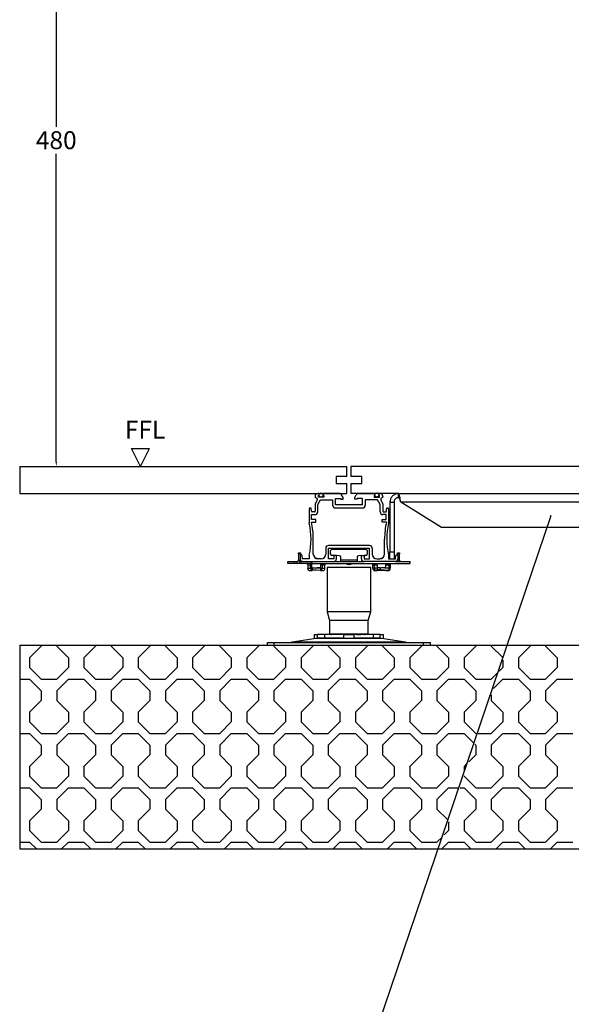
# Model space of a CAD drawing. Units: millimetres. Extents: x -9641 to 106055, y -85288 to 9202.
# Drawn here: x -6076 to -5670, y -46917 to -46192 of the extents above; entities that cross this region are included whole.
import ezdxf

# ---------------------------------------------------------------- set-up
doc = ezdxf.new("R2010")
doc.units = ezdxf.units.MM
doc.header["$PDSIZE"] = -1
doc.layers.add('DIMS', color=7, linetype='Continuous')
doc.layers.add('FORMAT', color=7, linetype='Continuous')
doc.styles.add('SLDTEXTSTYLE0', font='TXT', dxfattribs={"width": 0.75})
doc.dimstyles.new('SLDDIMSTYLE13', dxfattribs={"dimtxt": 13.229167, "dimasz": 3.302, "dimexe": 0, "dimexo": 0.0625, "dimgap": 3.307292, "dimtad": 0, "dimtih": 1, "dimtoh": 1, "dimdec": 0, "dimrnd": 1e-09, "dimzin": 12, "dimdsep": 46, "dimtxsty": 'SLDTEXTSTYLE0', "dimsah": 1, "dimcen": 0.09, "dimadec": 0, "dimazin": 3, "dimtfac": 1, "dimtdec": 0, "dimtofl": 0, "dimtmove": 0, "dimatfit": 3, "dimfxl": 1, "dimfrac": 2, "dimtolj": 1, "dimtzin": 12, "dimarcsym": 0})
doc.dimstyles.new('SLDDIMSTYLE5', dxfattribs={"dimtxt": 0.18, "dimasz": 1.016, "dimexe": 0, "dimexo": 0.0625, "dimgap": 0, "dimtad": 0, "dimtih": 1, "dimtoh": 1, "dimdec": 0, "dimrnd": 1e-09, "dimzin": 0, "dimdsep": 46, "dimtxsty": 'Standard', "dimblk1": 'DOT', "dimblk2": 'DOT', "dimsah": 1, "dimcen": 0.09, "dimadec": 0, "dimazin": 0, "dimtfac": 1.016, "dimtdec": 0, "dimtofl": 0, "dimtmove": 0, "dimatfit": 3, "dimldrblk": 'DOT', "dimfxl": 1, "dimfrac": 2, "dimtolj": 1, "dimtzin": 0, "dimarcsym": 0})

# ---------------------------------------------------------------- blocks, each defined once
blk = doc.blocks.new('SW_HATCH_11')
at = {"color": 0, "linetype": 'Continuous', "lineweight": 25}
for p, q in [((-860, 24.29), (-868.57, 15.71)), ((-860, 25), (-860, 24.29)), ((-848.57, 25), (-848.57, 24.29)), ((-848.57, 24.29), (-840, 15.71)), ((-820, 24.29), (-828.57, 15.71)), ((-820, 25), (-820, 24.29)), ((-808.57, 25), (-808.57, 24.29)), ((-808.57, 24.29), (-800, 15.71)), ((-780, 24.29), (-788.57, 15.71)), ((-780, 25), (-780, 24.29)), ((-768.57, 25), (-768.57, 24.29)), ((-768.57, 24.29), (-760, 15.71)), ((-740, 24.29), (-748.57, 15.71)), ((-740, 25), (-740, 24.29)), ((-728.57, 25), (-728.57, 24.29)), ((-728.57, 24.29), (-720, 15.71)), ((-700, 24.29), (-708.57, 15.71)), ((-700, 25), (-700, 24.29)), ((-688.57, 25), (-688.57, 24.29)), ((-688.57, 24.29), (-680, 15.71)), ((-660, 24.29), (-668.57, 15.71)), ((-660, 25), (-660, 24.29)), ((-648.57, 25), (-648.57, 24.29)), ((-648.57, 24.29), (-640, 15.71)), ((-620, 24.29), (-628.57, 15.71)), ((-620, 25), (-620, 24.29)), ((-608.57, 25), (-608.57, 24.29)), ((-608.57, 24.29), (-600, 15.71)), ((-580, 24.29), (-588.57, 15.71)), ((-580, 25), (-580, 24.29)), ((-568.57, 25), (-568.57, 24.29)), ((-568.57, 24.29), (-560, 15.71)), ((-540, 24.29), (-548.57, 15.71)), ((-540, 25), (-540, 24.29)), ((-528.57, 25), (-528.57, 24.29)), ((-528.57, 24.29), (-520.31, 16.03)), ((-500, 24.29), (-508.57, 15.71)), ((-500, 25), (-500, 24.29)), ((-488.57, 25), (-488.57, 24.29)), ((-488.57, 24.29), (-480, 15.71)), ((-868.57, 15.71), (-868.57, 8.57)), ((-840, 15.71), (-840, 8.57)), ((-828.57, 15.71), (-828.57, 8.57)), ((-800, 15.71), (-800, 8.57)), ((-788.57, 15.71), (-788.57, 8.57)), ((-760, 15.71), (-760, 8.57)), ((-748.57, 15.71), (-748.57, 8.57)), ((-720, 15.71), (-720, 8.57)), ((-708.57, 15.71), (-708.57, 8.57)), ((-680, 15.71), (-680, 8.57)), ((-668.57, 15.71), (-668.57, 8.57)), ((-640, 15.71), (-640, 8.57)), ((-628.57, 15.71), (-628.57, 8.57)), ((-600, 15.71), (-600, 8.57)), ((-588.57, 15.71), (-588.57, 8.57)), ((-560, 15.71), (-560, 8.57)), ((-548.57, 15.71), (-548.57, 8.57)), ((-508.57, 15.71), (-508.57, 8.57)), ((-480, 15.71), (-480, 8.57)), ((-868.57, 8.57), (-860, 0)), ((-840, 8.57), (-848.57, 0)), ((-828.57, 8.57), (-820, 0)), ((-800, 8.57), (-808.57, 0)), ((-788.57, 8.57), (-780, 0)), ((-760, 8.57), (-768.57, 0)), ((-748.57, 8.57), (-740, 0)), ((-720, 8.57), (-728.57, 0)), ((-708.57, 8.57), (-700, 0)), ((-680, 8.57), (-688.57, 0)), ((-668.57, 8.57), (-660, 0)), ((-640, 8.57), (-648.57, 0)), ((-628.57, 8.57), (-620, 0)), ((-600, 8.57), (-608.57, 0)), ((-588.57, 8.57), (-580, 0)), ((-560, 8.57), (-568.57, 0)), ((-548.57, 8.57), (-540, 0)), ((-520, 8.57), (-522.67, 5.91)), ((-520, 13.83), (-520, 8.57)), ((-508.57, 8.57), (-500, 0)), ((-480, 8.57), (-488.57, 0)), ((-875.89, 0), (-868.57, 0)), ((-860, -8.57), (-868.57, 0)), ((-860, 0), (-848.57, 0)), ((-840, 0), (-848.57, -8.57)), ((-840, 0), (-828.57, 0)), ((-820, -8.57), (-828.57, 0)), ((-820, 0), (-808.57, 0)), ((-800, 0), (-808.57, -8.57)), ((-800, 0), (-788.57, 0)), ((-780, -8.57), (-788.57, 0)), ((-780, 0), (-768.57, 0)), ((-760, 0), (-768.57, -8.57)), ((-760, 0), (-748.57, 0)), ((-740, -8.57), (-748.57, 0)), ((-740, 0), (-728.57, 0)), ((-720, 0), (-728.57, -8.57)), ((-720, 0), (-708.57, 0)), ((-700, -8.57), (-708.57, 0)), ((-700, 0), (-688.57, 0)), ((-680, 0), (-688.57, -8.57)), ((-680, 0), (-668.57, 0)), ((-660, -8.57), (-668.57, 0)), ((-660, 0), (-648.57, 0)), ((-640, 0), (-648.57, -8.57)), ((-640, 0), (-628.57, 0)), ((-620, -8.57), (-628.57, 0)), ((-620, 0), (-608.57, 0)), ((-600, 0), (-608.57, -8.57)), ((-600, 0), (-588.57, 0)), ((-580, -8.57), (-588.57, 0)), ((-580, 0), (-568.57, 0)), ((-560, 0), (-568.57, -8.57)), ((-560, 0), (-548.57, 0)), ((-540, -8.57), (-548.57, 0)), ((-540, 0), (-528.57, 0)), ((-524.26, 4.32), (-528.57, 0)), ((-520, 0), (-527.01, -7.01)), ((-520, 0), (-508.57, 0)), ((-500, -8.57), (-508.57, 0)), ((-500, 0), (-488.57, 0)), ((-480, 0), (-488.57, -8.57)), ((-480, 0), (-468.57, 0)), ((-860, -8.57), (-860, -15.71)), ((-848.57, -8.57), (-848.57, -15.71)), ((-820, -8.57), (-820, -15.71)), ((-808.57, -8.57), (-808.57, -15.71)), ((-780, -8.57), (-780, -15.71)), ((-768.57, -8.57), (-768.57, -15.71)), ((-740, -8.57), (-740, -15.71)), ((-728.57, -8.57), (-728.57, -15.71)), ((-700, -8.57), (-700, -15.71)), ((-688.57, -8.57), (-688.57, -15.71)), ((-660, -8.57), (-660, -15.71)), ((-648.57, -8.57), (-648.57, -15.71)), ((-620, -8.57), (-620, -15.71)), ((-608.57, -8.57), (-608.57, -15.71)), ((-580, -8.57), (-580, -15.71)), ((-568.57, -8.57), (-568.57, -15.71)), ((-540, -8.57), (-540, -15.71)), ((-528.57, -11.65), (-528.57, -15.71)), ((-500, -8.57), (-500, -15.71)), ((-488.57, -8.57), (-488.57, -15.71)), ((-860, -15.71), (-868.57, -24.29)), ((-848.57, -15.71), (-840, -24.29)), ((-820, -15.71), (-828.57, -24.29)), ((-808.57, -15.71), (-800, -24.29)), ((-780, -15.71), (-788.57, -24.29)), ((-768.57, -15.71), (-760, -24.29)), ((-740, -15.71), (-748.57, -24.29)), ((-728.57, -15.71), (-720, -24.29)), ((-700, -15.71), (-708.57, -24.29)), ((-688.57, -15.71), (-680, -24.29)), ((-660, -15.71), (-668.57, -24.29)), ((-648.57, -15.71), (-640, -24.29)), ((-620, -15.71), (-628.57, -24.29)), ((-608.57, -15.71), (-600, -24.29)), ((-580, -15.71), (-588.57, -24.29)), ((-568.57, -15.71), (-560, -24.29)), ((-540, -15.71), (-548.57, -24.29)), ((-528.57, -15.71), (-520, -24.29)), ((-500, -15.71), (-508.57, -24.29)), ((-488.57, -15.71), (-480, -24.29)), ((-868.57, -24.29), (-868.57, -31.43)), ((-840, -24.29), (-840, -31.43)), ((-828.57, -24.29), (-828.57, -31.43)), ((-800, -24.29), (-800, -31.43)), ((-788.57, -24.29), (-788.57, -31.43)), ((-760, -24.29), (-760, -31.43)), ((-748.57, -24.29), (-748.57, -31.43)), ((-720, -24.29), (-720, -31.43)), ((-708.57, -24.29), (-708.57, -31.43)), ((-680, -24.29), (-680, -31.43)), ((-668.57, -24.29), (-668.57, -31.43)), ((-640, -24.29), (-640, -31.43)), ((-628.57, -24.29), (-628.57, -31.43)), ((-600, -24.29), (-600, -31.43)), ((-588.57, -24.29), (-588.57, -31.43)), ((-560, -24.29), (-560, -31.43)), ((-548.57, -24.29), (-548.57, -31.43)), ((-520, -24.29), (-520, -31.43)), ((-508.57, -24.29), (-508.57, -31.43)), ((-480, -24.29), (-480, -31.43)), ((-868.57, -31.43), (-860, -40)), ((-840, -31.43), (-848.57, -40)), ((-828.57, -31.43), (-820, -40)), ((-800, -31.43), (-808.57, -40)), ((-788.57, -31.43), (-780, -40)), ((-760, -31.43), (-768.57, -40)), ((-748.57, -31.43), (-740, -40)), ((-720, -31.43), (-728.57, -40)), ((-708.57, -31.43), (-700, -40)), ((-680, -31.43), (-688.57, -40)), ((-668.57, -31.43), (-660, -40)), ((-640, -31.43), (-648.57, -40)), ((-628.57, -31.43), (-620, -40)), ((-600, -31.43), (-608.57, -40)), ((-588.57, -31.43), (-580, -40)), ((-560, -31.43), (-568.57, -40)), ((-548.57, -31.43), (-540, -40)), ((-520, -31.43), (-528.57, -40)), ((-508.57, -31.43), (-500, -40)), ((-480, -31.43), (-488.57, -40)), ((-875.89, -40), (-868.57, -40)), ((-860, -48.57), (-868.57, -40)), ((-860, -40), (-848.57, -40)), ((-840, -40), (-848.57, -48.57)), ((-840, -40), (-828.57, -40)), ((-820, -48.57), (-828.57, -40)), ((-820, -40), (-808.57, -40)), ((-800, -40), (-808.57, -48.57)), ((-800, -40), (-788.57, -40)), ((-780, -48.57), (-788.57, -40)), ((-780, -40), (-768.57, -40)), ((-760, -40), (-768.57, -48.57)), ((-760, -40), (-748.57, -40)), ((-740, -48.57), (-748.57, -40)), ((-740, -40), (-728.57, -40)), ((-720, -40), (-728.57, -48.57)), ((-720, -40), (-708.57, -40)), ((-700, -48.57), (-708.57, -40)), ((-700, -40), (-688.57, -40)), ((-680, -40), (-688.57, -48.57)), ((-680, -40), (-668.57, -40)), ((-660, -48.57), (-668.57, -40)), ((-660, -40), (-648.57, -40)), ((-640, -40), (-648.57, -48.57)), ((-640, -40), (-628.57, -40)), ((-620, -48.57), (-628.57, -40)), ((-620, -40), (-608.57, -40)), ((-600, -40), (-608.57, -48.57)), ((-600, -40), (-588.57, -40)), ((-580, -48.57), (-588.57, -40)), ((-580, -40), (-568.57, -40)), ((-560, -40), (-568.57, -48.57)), ((-560, -40), (-548.57, -40)), ((-541.53, -47.04), (-548.57, -40)), ((-540, -40), (-539.16, -40)), ((-538.11, -40), (-528.57, -40)), ((-520, -40), (-528.57, -48.57)), ((-520, -40), (-508.57, -40)), ((-500, -48.57), (-508.57, -40)), ((-500, -40), (-488.57, -40)), ((-480, -40), (-488.57, -48.57)), ((-480, -40), (-468.57, -40)), ((-860, -48.57), (-860, -55.71)), ((-848.57, -48.57), (-848.57, -55.71)), ((-820, -48.57), (-820, -55.71)), ((-808.57, -48.57), (-808.57, -55.71)), ((-780, -48.57), (-780, -55.71)), ((-768.57, -48.57), (-768.57, -55.71)), ((-740, -48.57), (-740, -55.71)), ((-728.57, -48.57), (-728.57, -55.71)), ((-700, -48.57), (-700, -55.71)), ((-688.57, -48.57), (-688.57, -55.71)), ((-660, -48.57), (-660, -55.71)), ((-648.57, -48.57), (-648.57, -55.71)), ((-620, -48.57), (-620, -55.71)), ((-608.57, -48.57), (-608.57, -55.71)), ((-580, -48.57), (-580, -55.71)), ((-568.57, -48.57), (-568.57, -55.71)), ((-540, -48.57), (-540.74, -47.83)), ((-540, -48.57), (-540, -55.71)), ((-528.57, -48.57), (-528.57, -55.71)), ((-500, -48.57), (-500, -55.71)), ((-488.57, -48.57), (-488.57, -55.71)), ((-860, -55.71), (-868.57, -64.29)), ((-848.57, -55.71), (-840, -64.29)), ((-820, -55.71), (-828.57, -64.29)), ((-808.57, -55.71), (-800, -64.29)), ((-780, -55.71), (-788.57, -64.29)), ((-768.57, -55.71), (-760, -64.29)), ((-740, -55.71), (-748.57, -64.29)), ((-728.57, -55.71), (-720, -64.29)), ((-700, -55.71), (-708.57, -64.29)), ((-688.57, -55.71), (-680, -64.29)), ((-660, -55.71), (-668.57, -64.29)), ((-648.57, -55.71), (-640, -64.29)), ((-620, -55.71), (-628.57, -64.29)), ((-608.57, -55.71), (-600, -64.29)), ((-580, -55.71), (-588.57, -64.29)), ((-568.57, -55.71), (-560, -64.29)), ((-540, -55.71), (-545.12, -60.83)), ((-528.57, -55.71), (-520, -64.29)), ((-500, -55.71), (-508.57, -64.29)), ((-488.57, -55.71), (-480, -64.29)), ((-868.57, -64.29), (-868.57, -71.43)), ((-840, -64.29), (-840, -71.43)), ((-828.57, -64.29), (-828.57, -71.43)), ((-800, -64.29), (-800, -71.43)), ((-788.57, -64.29), (-788.57, -71.43)), ((-760, -64.29), (-760, -71.43)), ((-748.57, -64.29), (-748.57, -71.43)), ((-720, -64.29), (-720, -71.43)), ((-708.57, -64.29), (-708.57, -71.43)), ((-680, -64.29), (-680, -71.43)), ((-668.57, -64.29), (-668.57, -71.43)), ((-640, -64.29), (-640, -71.43)), ((-628.57, -64.29), (-628.57, -71.43)), ((-600, -64.29), (-600, -71.43)), ((-588.57, -64.29), (-588.57, -71.43)), ((-560, -64.29), (-560, -71.43)), ((-546.71, -62.42), (-548.57, -64.29)), ((-548.57, -64.29), (-548.57, -67.97)), ((-520, -64.29), (-520, -71.43)), ((-508.57, -64.29), (-508.57, -71.43)), ((-480, -64.29), (-480, -71.43)), ((-868.57, -71.43), (-860, -80)), ((-840, -71.43), (-848.57, -80)), ((-828.57, -71.43), (-820, -80)), ((-800, -71.43), (-808.57, -80)), ((-788.57, -71.43), (-780, -80)), ((-760, -71.43), (-768.57, -80)), ((-748.57, -71.43), (-740, -80)), ((-720, -71.43), (-728.57, -80)), ((-708.57, -71.43), (-700, -80)), ((-680, -71.43), (-688.57, -80)), ((-668.57, -71.43), (-660, -80)), ((-640, -71.43), (-648.57, -80)), ((-628.57, -71.43), (-620, -80)), ((-600, -71.43), (-608.57, -80)), ((-588.57, -71.43), (-580, -80)), ((-560, -71.43), (-568.57, -80)), ((-548.57, -71.1), (-548.57, -71.43)), ((-548.57, -71.43), (-540, -80)), ((-520, -71.43), (-528.57, -80)), ((-508.57, -71.43), (-500, -80)), ((-480, -71.43), (-488.57, -80)), ((-875.89, -80), (-868.57, -80)), ((-860, -88.57), (-868.57, -80)), ((-860, -80), (-848.57, -80)), ((-840, -80), (-848.57, -88.57)), ((-840, -80), (-828.57, -80)), ((-820, -88.57), (-828.57, -80)), ((-820, -80), (-808.57, -80)), ((-800, -80), (-808.57, -88.57)), ((-800, -80), (-788.57, -80)), ((-780, -88.57), (-788.57, -80)), ((-780, -80), (-768.57, -80)), ((-760, -80), (-768.57, -88.57)), ((-760, -80), (-748.57, -80)), ((-740, -88.57), (-748.57, -80)), ((-740, -80), (-728.57, -80)), ((-720, -80), (-728.57, -88.57)), ((-720, -80), (-708.57, -80)), ((-700, -88.57), (-708.57, -80)), ((-700, -80), (-688.57, -80)), ((-680, -80), (-688.57, -88.57)), ((-680, -80), (-668.57, -80)), ((-660, -88.57), (-668.57, -80)), ((-660, -80), (-648.57, -80)), ((-640, -80), (-648.57, -88.57)), ((-640, -80), (-628.57, -80)), ((-620, -88.57), (-628.57, -80)), ((-620, -80), (-608.57, -80)), ((-600, -80), (-608.57, -88.57)), ((-600, -80), (-588.57, -80)), ((-580, -88.57), (-588.57, -80)), ((-580, -80), (-568.57, -80)), ((-560, -80), (-568.57, -88.57)), ((-560, -80), (-552.62, -80)), ((-551.56, -80), (-548.57, -80)), ((-540, -88.57), (-548.57, -80)), ((-540, -80), (-528.57, -80)), ((-520, -80), (-528.57, -88.57)), ((-520, -80), (-508.57, -80)), ((-500, -88.57), (-508.57, -80)), ((-500, -80), (-488.57, -80)), ((-480, -80), (-488.57, -88.57)), ((-480, -80), (-468.57, -80)), ((-860, -88.57), (-860, -95.71)), ((-848.57, -88.57), (-848.57, -95.71)), ((-820, -88.57), (-820, -95.71)), ((-808.57, -88.57), (-808.57, -95.71)), ((-780, -88.57), (-780, -95.71)), ((-768.57, -88.57), (-768.57, -95.71)), ((-740, -88.57), (-740, -95.71)), ((-728.57, -88.57), (-728.57, -95.71)), ((-700, -88.57), (-700, -95.71)), ((-688.57, -88.57), (-688.57, -95.71)), ((-660, -88.57), (-660, -95.71)), ((-648.57, -88.57), (-648.57, -95.71)), ((-620, -88.57), (-620, -95.71)), ((-608.57, -88.57), (-608.57, -95.71)), ((-580, -88.57), (-580, -95.71)), ((-568.57, -88.57), (-568.57, -95.71)), ((-540, -88.57), (-540, -95.71)), ((-528.57, -88.57), (-528.57, -95.71)), ((-500, -88.57), (-500, -95.71)), ((-488.57, -88.57), (-488.57, -95.71)), ((-860, -95.71), (-868.57, -104.29)), ((-848.57, -95.71), (-840, -104.29)), ((-820, -95.71), (-828.57, -104.29)), ((-808.57, -95.71), (-800, -104.29)), ((-780, -95.71), (-788.57, -104.29)), ((-768.57, -95.71), (-760, -104.29)), ((-740, -95.71), (-748.57, -104.29)), ((-728.57, -95.71), (-720, -104.29)), ((-700, -95.71), (-708.57, -104.29)), ((-688.57, -95.71), (-680, -104.29)), ((-660, -95.71), (-668.57, -104.29)), ((-648.57, -95.71), (-640, -104.29)), ((-620, -95.71), (-628.57, -104.29)), ((-608.57, -95.71), (-600, -104.29)), ((-580, -95.71), (-588.57, -104.29)), ((-568.57, -95.71), (-560.59, -103.69)), ((-540, -95.71), (-548.57, -104.29)), ((-528.57, -95.71), (-520, -104.29)), ((-500, -95.71), (-508.57, -104.29)), ((-488.57, -95.71), (-480, -104.29)), ((-868.57, -104.29), (-868.57, -111.43)), ((-840, -104.29), (-840, -111.43)), ((-828.57, -104.29), (-828.57, -111.43)), ((-800, -104.29), (-800, -111.43)), ((-788.57, -104.29), (-788.57, -111.43)), ((-760, -104.29), (-760, -111.43)), ((-748.57, -104.29), (-748.57, -111.43)), ((-720, -104.29), (-720, -111.43)), ((-708.57, -104.29), (-708.57, -111.43)), ((-680, -104.29), (-680, -111.43)), ((-668.57, -104.29), (-668.57, -111.43)), ((-640, -104.29), (-640, -111.43)), ((-628.57, -104.29), (-628.57, -111.43)), ((-600, -104.29), (-600, -111.43)), ((-588.57, -104.29), (-588.57, -111.43)), ((-560, -105.07), (-560, -111.43)), ((-548.57, -104.29), (-548.57, -111.43)), ((-520, -104.29), (-520, -111.43)), ((-508.57, -104.29), (-508.57, -111.43)), ((-480, -104.29), (-480, -111.43)), ((-868.57, -111.43), (-860, -120)), ((-840, -111.43), (-848.57, -120)), ((-828.57, -111.43), (-820, -120)), ((-800, -111.43), (-808.57, -120)), ((-788.57, -111.43), (-780, -120)), ((-760, -111.43), (-768.57, -120)), ((-748.57, -111.43), (-740, -120)), ((-720, -111.43), (-728.57, -120)), ((-708.57, -111.43), (-700, -120)), ((-680, -111.43), (-688.57, -120)), ((-668.57, -111.43), (-660, -120)), ((-640, -111.43), (-648.57, -120)), ((-628.57, -111.43), (-620, -120)), ((-600, -111.43), (-608.57, -120)), ((-588.57, -111.43), (-580, -120)), ((-560, -111.43), (-563.22, -114.65)), ((-548.57, -111.43), (-540, -120)), ((-520, -111.43), (-528.57, -120)), ((-508.57, -111.43), (-500, -120)), ((-480, -111.43), (-488.57, -120)), ((-875.89, -120), (-868.57, -120)), ((-863.57, -125), (-868.57, -120)), ((-860, -120), (-848.57, -120)), ((-840, -120), (-845, -125)), ((-840, -120), (-828.57, -120)), ((-823.57, -125), (-828.57, -120)), ((-820, -120), (-808.57, -120)), ((-800, -120), (-805, -125)), ((-800, -120), (-788.57, -120)), ((-783.57, -125), (-788.57, -120)), ((-780, -120), (-768.57, -120)), ((-760, -120), (-765, -125)), ((-760, -120), (-748.57, -120)), ((-743.57, -125), (-748.57, -120)), ((-740, -120), (-728.57, -120)), ((-720, -120), (-725, -125)), ((-720, -120), (-708.57, -120)), ((-703.57, -125), (-708.57, -120)), ((-700, -120), (-688.57, -120)), ((-680, -120), (-685, -125)), ((-680, -120), (-668.57, -120)), ((-663.57, -125), (-668.57, -120)), ((-660, -120), (-648.57, -120)), ((-640, -120), (-645, -125)), ((-640, -120), (-628.57, -120)), ((-623.57, -125), (-628.57, -120)), ((-620, -120), (-608.57, -120)), ((-600, -120), (-605, -125)), ((-600, -120), (-588.57, -120)), ((-583.57, -125), (-588.57, -120)), ((-580, -120), (-568.57, -120)), ((-564.81, -116.24), (-568.57, -120)), ((-560, -120), (-565, -125)), ((-560, -120), (-548.57, -120)), ((-543.57, -125), (-548.57, -120)), ((-540, -120), (-528.57, -120)), ((-520, -120), (-525, -125)), ((-520, -120), (-508.57, -120)), ((-503.57, -125), (-508.57, -120)), ((-500, -120), (-488.57, -120)), ((-480, -120), (-485, -125)), ((-480, -120), (-468.57, -120))]:
    blk.add_line(p, q, dxfattribs=at)
blk = doc.blocks.new('*D560')
at = {"layer": 'Defpoints', "color": 0, "transparency": 16777216}
for p in [(2898.63, -46041.12), (2842.6, -46521.12), (2869.54, -46521.12)]:
    blk.add_point(p, dxfattribs=at)
at = {"layer": 'DIMS', "color": 0, "lineweight": -2, "transparency": 16777216}
for p, q in [((2898.57, -46041.12), (2869.54, -46041.12)), ((2869.54, -46044.43), (2869.54, -46271.2)), ((2869.54, -46517.82), (2869.54, -46291.05)), ((2842.66, -46521.12), (2869.54, -46521.12))]:
    blk.add_line(p, q, dxfattribs=at)
at = {"layer": 'DIMS', "color": 0, "transparency": 16777216}
for points in [[(2868.99, -46044.43), (2870.09, -46044.43), (2869.54, -46041.12)], [(2868.99, -46517.82), (2870.09, -46517.82), (2869.54, -46521.12)]]:
    blk.add_solid(points, dxfattribs=at)
at = {"layer": 'DIMS', "color": 0, "transparency": 16777216, "insert": (2869.54, -46274.51), "char_height": 13.229, "attachment_point": 2, "style": 'SLDTEXTSTYLE0'}
blk.add_mtext('\\A1;480', dxfattribs=at)
blk = doc.blocks.new('_Dot')
at = {"color": 0, "linetype": 'ByBlock', "lineweight": -2}
blk.add_line((-0.5, 0), (-1, 0), dxfattribs=at)
at = {"color": 0, "linetype": 'ByBlock', "const_width": 0.5}
blk.add_lwpolyline([(-0.25, 0, 1), (0.25, 0, 1)], format="xyb", close=True, dxfattribs=at)
blk = doc.blocks.new('SW_SFSYMBOL_23')
at = {"layer": 'FORMAT', "color": 0}
for p, q in [((11.54, -16.54), (4.92, -3.31)), ((4.92, -3.31), (18.15, -3.31)), ((11.54, -16.54), (18.15, -3.31))]:
    blk.add_line(p, q, dxfattribs=at)
at = {"layer": 'FORMAT', "color": 0, "insert": (0, 17.05), "char_height": 13.229, "attachment_point": 1, "style": 'SLDTEXTSTYLE0'}
blk.add_mtext('FFL', dxfattribs=at)
blk = doc.blocks.new('33-2')
at = {"color": 7, "linetype": 'Continuous', "lineweight": 25}
for p, q in [((2842.6, -46521.12), (3083.63, -46521.12)), ((2842.6, -46521.12), (2842.6, -46541.12)), ((3083.63, -46528.62), (3083.63, -46521.12)), ((3086.63, -46521.12), (3086.63, -46528.62)), ((3283.63, -46521.12), (3086.63, -46521.12)), ((3083.63, -46528.62), (3075.63, -46528.62)), ((3075.63, -46528.62), (3075.63, -46533.62)), ((3094.63, -46528.62), (3086.63, -46528.62)), ((3094.63, -46533.62), (3094.63, -46528.62)), ((3075.63, -46533.62), (3083.63, -46533.62)), ((3083.63, -46541.12), (3083.63, -46533.62)), ((3086.63, -46533.62), (3086.63, -46541.12)), ((3086.63, -46533.62), (3094.63, -46533.62)), ((2842.6, -46541.12), (3083.63, -46541.12)), ((3060.17, -46543.12), (3060.17, -46543.4)), ((3061.65, -46546), (3060.17, -46548.57)), ((3060.47, -46543.92), (3061.47, -46544.49)), ((3061.72, -46544.93), (3061.72, -46545.75)), ((3062.82, -46541.12), (3062.17, -46541.12)), ((3062.17, -46549.11), (3064.15, -46545.67)), ((3062.62, -46542.67), (3062.82, -46542.67)), ((3062.62, -46543.67), (3062.62, -46542.67)), ((3066.62, -46543.67), (3062.62, -46543.67)), ((3063.12, -46542.37), (3063.12, -46541.42)), ((3064.15, -46545.67), (3073.13, -46545.67)), ((3066.12, -46541.42), (3066.12, -46542.37)), ((3078.02, -46541.12), (3066.42, -46541.12)), ((3066.42, -46542.67), (3066.62, -46542.67)), ((3066.62, -46542.67), (3066.62, -46543.67)), ((3073.13, -46545.67), (3073.13, -46549.72)), ((3075.13, -46544.77), (3079.08, -46544.77)), ((3075.13, -46549.52), (3075.13, -46544.77)), ((3079.08, -46544.77), (3079.08, -46545.22)), ((3079.08, -46545.22), (3080.83, -46545.22)), ((3080.83, -46543.98), (3079.75, -46542.12)), ((3080.83, -46545.22), (3080.83, -46543.98)), ((3121.66, -46541.12), (3086.63, -46541.12)), ((3089.43, -46543.98), (3090.5, -46542.12)), ((3089.43, -46545.22), (3089.43, -46543.98)), ((3091.18, -46545.22), (3089.43, -46545.22)), ((3095.13, -46544.77), (3091.18, -46544.77)), ((3091.18, -46544.77), (3091.18, -46545.22)), ((3092.23, -46541.12), (3103.84, -46541.12)), ((3095.13, -46549.52), (3095.13, -46544.77)), ((3106.1, -46545.67), (3097.13, -46545.67)), ((3097.13, -46545.67), (3097.13, -46549.72)), ((3103.84, -46542.67), (3103.64, -46542.67)), ((3103.64, -46542.67), (3103.64, -46543.67)), ((3103.64, -46543.67), (3107.64, -46543.67)), ((3104.14, -46541.42), (3104.14, -46542.37)), ((3108.09, -46549.11), (3106.1, -46545.67)), ((3107.14, -46542.37), (3107.14, -46541.42)), ((3107.44, -46541.12), (3108.09, -46541.12)), ((3107.64, -46542.67), (3107.44, -46542.67)), ((3107.64, -46543.67), (3107.64, -46542.67)), ((3108.54, -46544.93), (3108.54, -46545.75)), ((3108.6, -46546), (3110.09, -46548.57)), ((3109.79, -46543.92), (3108.79, -46544.49)), ((3110.09, -46543.12), (3110.09, -46543.4)), ((3121.66, -46544.12), (3121.66, -46541.12)), ((3121.66, -46541.12), (3294.93, -46541.12)), ((3055.89, -46552.32), (3055.89, -46562.82)), ((3056.87, -46551.82), (3056.39, -46551.82)), ((3057.53, -46554.17), (3057.36, -46552.28)), ((3060.17, -46548.57), (3060.17, -46554.13)), ((3062.17, -46554.63), (3062.17, -46549.11)), ((3095.13, -46549.52), (3075.13, -46549.52)), ((3075.13, -46551.72), (3095.13, -46551.72)), ((3108.09, -46554.63), (3108.09, -46549.11)), ((3110.09, -46548.57), (3110.09, -46554.13)), ((3112.72, -46554.17), (3112.89, -46552.28)), ((3113.39, -46551.82), (3113.86, -46551.82)), ((3114.36, -46552.32), (3114.36, -46562.82)), ((3115.36, -46547.42), (3118.36, -46547.42)), ((3115.36, -46547.42), (3115.36, -46584.12)), ((3118.36, -46547.42), (3118.36, -46584.12)), ((3547.41, -46547.42), (3123.31, -46547.42)), ((3153.31, -46566.12), (3123.31, -46547.42)), ((3057.62, -46556.63), (3060.17, -46556.63)), ((3057.62, -46560.13), (3057.62, -46556.63)), ((3060.62, -46560.13), (3057.62, -46560.13)), ((3059.67, -46554.63), (3058.03, -46554.63)), ((3060.62, -46562.13), (3060.62, -46560.13)), ((3109.64, -46562.13), (3109.64, -46560.13)), ((3109.64, -46560.13), (3112.64, -46560.13)), ((3112.64, -46556.63), (3110.09, -46556.63)), ((3110.59, -46554.63), (3112.22, -46554.63)), ((3112.64, -46560.13), (3112.64, -46556.63)), ((3057.48, -46562.13), (3060.62, -46562.13)), ((3112.78, -46562.13), (3109.64, -46562.13)), ((3258.86, -46566.12), (3153.31, -46566.12)), ((3058.89, -46585.62), (3058.89, -46574.67)), ((3111.36, -46585.62), (3111.36, -46574.67)), ((3068.03, -46581.37), (3068.03, -46585.62)), ((3100.23, -46579.37), (3070.03, -46579.37)), ((3070.03, -46581.37), (3100.23, -46581.37)), ((3070.03, -46589.12), (3070.03, -46581.37)), ((3071.63, -46585.66), (3071.63, -46583.12)), ((3072.63, -46582.12), (3097.63, -46582.12)), ((3098.63, -46583.12), (3098.63, -46585.66)), ((3100.23, -46589.12), (3100.23, -46581.37)), ((3102.23, -46581.37), (3102.23, -46585.62)), ((3047.91, -46585.62), (3047.91, -46584.62)), ((3047.91, -46584.62), (3049.41, -46584.62)), ((3049.41, -46585.62), (3047.91, -46585.62)), ((3047.91, -46585.62), (3047.91, -46590.12)), ((3047.91, -46590.12), (3049.39, -46590.12)), ((3049.12, -46586.82), (3049.12, -46589.12)), ((3049.41, -46584.62), (3049.41, -46585.62)), ((3049.41, -46585.62), (3049.41, -46586.37)), ((3050.1, -46586.32), (3049.62, -46586.32)), ((3050.8, -46589.12), (3050.6, -46586.78)), ((3055.89, -46589.12), (3050.8, -46589.12)), ((3055.89, -46586.52), (3055.89, -46589.12)), ((3064.53, -46589.12), (3062.39, -46589.12)), ((3073.93, -46589.12), (3070.03, -46589.12)), ((3073.93, -46586.72), (3072.59, -46586.66)), ((3073.93, -46586.62), (3073.93, -46589.12)), ((3075.93, -46586.62), (3073.93, -46586.62)), ((3075.93, -46589.12), (3075.93, -46586.62)), ((3078.17, -46586.89), (3075.93, -46586.8)), ((3079.13, -46590.12), (3079.13, -46587.89)), ((3091.13, -46590.12), (3079.13, -46590.12)), ((3079.13, -46591.12), (3079.13, -46590.12)), ((3091.13, -46587.89), (3091.13, -46590.12)), ((3091.13, -46590.12), (3091.13, -46591.12)), ((3094.33, -46586.8), (3092.09, -46586.89)), ((3094.33, -46589.12), (3094.33, -46586.62)), ((3094.33, -46586.62), (3096.33, -46586.62)), ((3096.33, -46586.62), (3096.33, -46589.12)), ((3097.67, -46586.66), (3096.33, -46586.72)), ((3096.33, -46589.12), (3100.23, -46589.12)), ((3105.73, -46589.12), (3107.86, -46589.12)), ((3114.36, -46586.52), (3114.36, -46589.12)), ((3114.36, -46589.12), (3119.45, -46589.12)), ((3115.36, -46589.12), (3115.36, -46584.12)), ((3115.36, -46584.12), (3118.36, -46584.12)), ((3118.36, -46584.12), (3118.36, -46589.12)), ((3119.45, -46589.12), (3119.66, -46586.78)), ((3120.15, -46586.32), (3120.63, -46586.32)), ((3120.84, -46584.62), (3122.34, -46584.62)), ((3120.84, -46585.62), (3120.84, -46584.62)), ((3122.34, -46585.62), (3120.84, -46585.62)), ((3120.84, -46586.37), (3120.84, -46585.62)), ((3122.34, -46590.12), (3120.86, -46590.12)), ((3121.13, -46586.82), (3121.13, -46589.12)), ((3122.34, -46584.62), (3122.34, -46585.62)), ((3122.34, -46590.12), (3122.34, -46585.62)), ((3040.13, -46592.62), (3040.13, -46591.12)), ((3040.13, -46591.12), (3044.91, -46591.12)), ((3044.91, -46592.62), (3040.13, -46592.62)), ((3044.91, -46592.62), (3044.91, -46591.12)), ((3044.91, -46591.12), (3046.91, -46591.12)), ((3046.91, -46592.62), (3044.91, -46592.62)), ((3046.91, -46592.62), (3046.91, -46591.12)), ((3058.13, -46592.62), (3046.91, -46592.62)), ((3049.2, -46591.12), (3051.12, -46591.12)), ((3051.12, -46591.12), (3073.93, -46591.12)), ((3054.72, -46593.62), (3056.84, -46593.62)), ((3054.72, -46593.62), (3054.72, -46596.12)), ((3054.72, -46596.12), (3056.84, -46596.12)), ((3055.85, -46597.72), (3057.97, -46597.72)), ((3056.84, -46593.62), (3057.9, -46593.62)), ((3056.84, -46596.12), (3056.84, -46593.62)), ((3057.81, -46596.12), (3056.84, -46596.12)), ((3057.83, -46595.72), (3057.77, -46597.22)), ((3057.9, -46595.71), (3057.9, -46593.62)), ((3058.02, -46597.26), (3058.03, -46597.71)), ((3061.08, -46597.49), (3058.03, -46597.71)), ((3058.13, -46592.62), (3058.13, -46591.12)), ((3058.13, -46592.62), (3130.13, -46592.62)), ((3058.21, -46597.28), (3058.26, -46595.78)), ((3064.14, -46597.71), (3058.21, -46597.28)), ((3064.19, -46596.22), (3058.26, -46595.78)), ((3060.39, -46595.78), (3064.27, -46596.07)), ((3061.08, -46595.83), (3061.78, -46595.78)), ((3063.9, -46595.78), (3062.15, -46595.91)), ((3063.91, -46596.04), (3063.9, -46595.78)), ((3064.19, -46596.22), (3064.14, -46597.71)), ((3064.2, -46596.22), (3064.19, -46596.22)), ((3064.2, -46597.72), (3066.32, -46597.72)), ((3065.33, -46593.62), (3064.27, -46593.62)), ((3064.27, -46593.62), (3064.27, -46596.12)), ((3064.27, -46596.12), (3065.33, -46596.12)), ((3065.33, -46593.62), (3067.45, -46593.62)), ((3065.33, -46593.62), (3065.33, -46596.12)), ((3065.33, -46596.12), (3067.45, -46596.12)), ((3067.45, -46596.12), (3067.45, -46593.62)), ((3069.13, -46595.62), (3069.13, -46628.12)), ((3101.13, -46595.62), (3069.13, -46595.62)), ((3073.93, -46591.12), (3096.33, -46591.12)), ((3119.13, -46591.12), (3096.33, -46591.12)), ((3101.13, -46628.12), (3101.13, -46595.62)), ((3102.8, -46593.62), (3103.86, -46593.62)), ((3102.8, -46596.12), (3102.8, -46593.62)), ((3103.86, -46596.12), (3102.8, -46596.12)), ((3103.86, -46593.62), (3105.99, -46593.62)), ((3103.86, -46596.12), (3103.86, -46593.62)), ((3105.29, -46596.12), (3103.86, -46596.12)), ((3105.9, -46596.07), (3103.94, -46596.22)), ((3103.94, -46596.22), (3103.99, -46597.71)), ((3103.94, -46597.72), (3106.06, -46597.72)), ((3108.11, -46597.41), (3103.99, -46597.71)), ((3106.12, -46597.71), (3103.99, -46597.71)), ((3105.91, -46595.72), (3105.85, -46597.22)), ((3105.99, -46593.62), (3105.99, -46595.71)), ((3106.12, -46597.71), (3106.06, -46597.72)), ((3106.12, -46597.71), (3109.17, -46597.49)), ((3106.29, -46597.28), (3112.22, -46597.71)), ((3108.41, -46597.28), (3108.47, -46595.78)), ((3114.34, -46597.71), (3108.41, -46597.28)), ((3114.4, -46596.22), (3108.47, -46595.78)), ((3109.87, -46595.78), (3109.17, -46595.83)), ((3109.87, -46595.88), (3109.87, -46595.78)), ((3114.34, -46597.71), (3112.22, -46597.71)), ((3112.28, -46597.72), (3112.22, -46597.71)), ((3112.28, -46597.72), (3114.4, -46597.72)), ((3112.35, -46593.62), (3114.47, -46593.62)), ((3112.35, -46596.07), (3112.35, -46593.62)), ((3114.47, -46596.12), (3113.05, -46596.12)), ((3114.4, -46596.22), (3114.34, -46597.71)), ((3115.53, -46593.62), (3114.47, -46593.62)), ((3114.47, -46593.62), (3114.47, -46596.12)), ((3114.47, -46596.12), (3115.53, -46596.12)), ((3115.53, -46593.62), (3115.53, -46596.12)), ((3119.13, -46591.12), (3130.13, -46591.12)), ((3130.13, -46592.62), (3130.13, -46591.12)), ((3069.13, -46628.12), (3070.88, -46634.62)), ((3101.13, -46628.12), (3069.13, -46628.12)), ((3099.38, -46634.62), (3101.13, -46628.12)), ((3070.88, -46634.62), (3070.88, -46644.62)), ((3099.38, -46634.62), (3070.88, -46634.62)), ((3099.38, -46644.62), (3099.38, -46634.62)), ((3061.08, -46647.74), (3043.39, -46650.5)), ((3059.58, -46644.89), (3059.58, -46647.89)), ((3059.58, -46644.89), (3062.08, -46644.89)), ((3060.18, -46647.89), (3059.58, -46647.89)), ((3081.23, -46647.74), (3061.08, -46647.74)), ((3067.13, -46644.89), (3062.08, -46644.89)), ((3062.08, -46647.64), (3062.08, -46644.89)), ((3081.23, -46647.62), (3062.63, -46647.62)), ((3067.13, -46644.89), (3067.13, -46647.62)), ((3081.23, -46644.89), (3067.13, -46644.89)), ((3099.38, -46644.62), (3070.88, -46644.62)), ((3071.63, -46644.62), (3071.63, -46644.89)), ((3081.23, -46644.89), (3081.23, -46647.89)), ((3081.23, -46644.89), (3089.02, -46644.89)), ((3089.02, -46647.89), (3081.23, -46647.89)), ((3089.02, -46647.89), (3089.02, -46644.89)), ((3103.13, -46644.89), (3089.02, -46644.89)), ((3107.63, -46647.62), (3089.02, -46647.62)), ((3109.17, -46647.74), (3089.02, -46647.74)), ((3097.27, -46644.89), (3097, -46644.73)), ((3103.13, -46647.62), (3103.13, -46644.89)), ((3108.17, -46644.89), (3103.13, -46644.89)), ((3108.17, -46644.89), (3110.67, -46644.89)), ((3108.17, -46647.64), (3108.17, -46644.89)), ((3126.86, -46650.5), (3109.17, -46647.74)), ((3110.67, -46647.89), (3110.08, -46647.89)), ((3110.67, -46647.89), (3110.67, -46644.89)), ((2842.6, -46652.62), (2842.6, -46802.62)), ((2842.6, -46652.62), (3755.06, -46652.62)), ((3025.13, -46652.62), (3025.13, -46650.62)), ((3025.13, -46650.62), (3030.13, -46650.62)), ((3030.13, -46652.62), (3030.13, -46650.62)), ((3030.13, -46650.62), (3140.13, -46650.62)), ((3030.13, -46652.62), (3140.13, -46652.62)), ((3126.86, -46650.5), (3043.39, -46650.5)), ((3140.13, -46652.62), (3140.13, -46650.62)), ((3140.13, -46650.62), (3145.13, -46650.62)), ((3145.13, -46652.62), (3145.13, -46650.62)), ((2842.6, -46802.62), (3755.06, -46802.62))]:
    blk.add_line(p, q, dxfattribs=at)
at = {"color": 7, "linetype": 'Continuous', "lineweight": 25, "flags": 128}
for points in [[(3062.16, -46589.12), (3061.35, -46588.8), (3060.64, -46588.65)], [(3109.62, -46588.65), (3108.9, -46588.8), (3108.09, -46589.12)], [(3056.84, -46596.12), (3056.87, -46596.44), (3056.93, -46596.75), (3057.05, -46597.03), (3057.19, -46597.28), (3057.38, -46597.48), (3057.58, -46597.62), (3057.8, -46597.7), (3058.03, -46597.71)], [(3058.21, -46597.28), (3057.88, -46597.25), (3057.77, -46597.22), (3057.77, -46597.22)], [(3058.26, -46595.78), (3057.94, -46595.75), (3057.83, -46595.72), (3057.94, -46595.71), (3058.27, -46595.7), (3058.75, -46595.71), (3059.33, -46595.72), (3059.9, -46595.75), (3060.39, -46595.78)], [(3064.27, -46595.74), (3064.23, -46595.75), (3063.9, -46595.78)], [(3064.14, -46597.71), (3064.37, -46597.7), (3064.59, -46597.62), (3064.79, -46597.48), (3064.97, -46597.28), (3065.12, -46597.03), (3065.24, -46596.75), (3065.3, -46596.44), (3065.33, -46596.12)], [(3064.19, -46596.22), (3064.21, -46596.22), (3064.22, -46596.21), (3064.23, -46596.2), (3064.24, -46596.19), (3064.25, -46596.17), (3064.26, -46596.16), (3064.27, -46596.14), (3064.27, -46596.12)], [(3102.8, -46596.12), (3102.83, -46596.44), (3102.9, -46596.75), (3103.01, -46597.03), (3103.16, -46597.28), (3103.34, -46597.48), (3103.54, -46597.62), (3103.77, -46597.7), (3103.99, -46597.71)], [(3103.86, -46596.12), (3103.87, -46596.14), (3103.87, -46596.16), (3103.88, -46596.17), (3103.89, -46596.19), (3103.9, -46596.2), (3103.91, -46596.21), (3103.92, -46596.22), (3103.94, -46596.22)], [(3108.41, -46597.28), (3107.93, -46597.25), (3107.35, -46597.22), (3106.78, -46597.2), (3106.29, -46597.2), (3105.97, -46597.2), (3105.85, -46597.22), (3105.97, -46597.25), (3106.29, -46597.28)], [(3114.34, -46597.71), (3114.57, -46597.7), (3114.79, -46597.62), (3115, -46597.48), (3115.18, -46597.28), (3115.33, -46597.03), (3115.44, -46596.75), (3115.51, -46596.44), (3115.53, -46596.12)], [(3114.4, -46596.22), (3114.41, -46596.22), (3114.42, -46596.21), (3114.44, -46596.2), (3114.45, -46596.19), (3114.46, -46596.17), (3114.47, -46596.16), (3114.47, -46596.14), (3114.47, -46596.12)]]:
    blk.add_lwpolyline(points, dxfattribs=at)
at = {"color": 7, "linetype": 'Continuous', "lineweight": 25}
for centre in [(3064.62, -46542.17), (3105.64, -46542.17)]:
    blk.add_circle(centre, 1.5, dxfattribs=at)
for centre, radius, start, end in [((3062.17, -46543.12), 2, 90, 180), ((3060.77, -46543.4), 0.6, 180, 240.01848), ((3061.22, -46544.93), 0.5, 360, 60.01848), ((3061.22, -46545.75), 0.5, 330, 0), ((3062.82, -46541.42), 0.3, 0, 90), ((3062.82, -46542.37), 0.3, 270, 0), ((3066.42, -46541.42), 0.3, 90, 180), ((3066.42, -46542.37), 0.3, 180, 270), ((3078.02, -46543.12), 2, 30, 90), ((3092.23, -46543.12), 2, 90, 150), ((3103.84, -46541.42), 0.3, 360, 90), ((3103.84, -46542.37), 0.3, 270, 360), ((3107.44, -46541.42), 0.3, 90, 180), ((3107.44, -46542.37), 0.3, 180, 270), ((3108.09, -46543.12), 2, 0, 90), ((3109.04, -46544.93), 0.5, 119.98152, 180), ((3109.04, -46545.75), 0.5, 180, 210), ((3109.49, -46543.4), 0.6, 299.98152, 0), ((3056.39, -46552.32), 0.5, 90, 180), ((3056.87, -46552.32), 0.5, 5, 90), ((3058.03, -46554.13), 0.5, 185, 270), ((3059.67, -46554.13), 0.5, 270, 0), ((3075.13, -46549.72), 2, 180, 270), ((3095.13, -46549.72), 2, 270, 0), ((3110.59, -46554.13), 0.5, 180, 270), ((3112.22, -46554.13), 0.5, 270, 355), ((3113.39, -46552.32), 0.5, 90, 175), ((3113.86, -46552.32), 0.5, 0, 90), ((3060.17, -46554.63), 2, 270, 0), ((3110.09, -46554.63), 2, 180, 270), ((3002.54, -46574.67), 54.65, 347.47785, 12.52215), ((3002.54, -46574.67), 56.35, 0, 12.85918), ((3167.71, -46574.67), 56.35, 167.14082, 180), ((3167.71, -46574.67), 54.65, 167.47785, 192.52215), ((3070.03, -46581.37), 2, 90, 180), ((3072.63, -46583.12), 1, 90, 180), ((3097.63, -46583.12), 1, 0, 90), ((3100.23, -46581.37), 2, 0, 90), ((3046.91, -46590.12), 2.5, 270, 0), ((3046.91, -46590.12), 1, 270, 0), ((3049.62, -46586.82), 0.5, 90, 180), ((3051.12, -46589.12), 2, 180, 270), ((3050.1, -46586.82), 0.5, 5, 90), ((3062.39, -46585.62), 3.5, 180, 270), ((3064.53, -46585.62), 3.5, 270, 0), ((3072.63, -46585.66), 1, 180, 267.70939), ((3073.93, -46589.12), 2, 270, 0), ((3078.13, -46587.89), 1, 0, 87.70939), ((3092.13, -46587.89), 1, 92.29061, 180), ((3096.33, -46589.12), 2, 180, 270), ((3097.63, -46585.66), 1, 272.29061, 0), ((3105.73, -46585.62), 3.5, 180, 270), ((3107.86, -46585.62), 3.5, 270, 0), ((3119.13, -46589.12), 2, 270, 0), ((3120.15, -46586.82), 0.5, 90, 175), ((3120.63, -46586.82), 0.5, 0, 90), ((3123.34, -46590.12), 2.5, 180, 203.57818), ((3123.34, -46590.12), 1, 180, 270), ((3053.84, -46593.5), 0.893, 351.95053, 78.57825), ((3056.12, -46596.32), 1.42, 171.61467, 258.91411), ((3055.96, -46593.5), 0.893, 351.95053, 78.57825), ((3054.53, -46593.61), 3.37, 359.77058, 17.01985), ((3063.68, -46618.94), 23.24, 88.55442, 94.68259), ((3067.64, -46593.61), 3.37, 162.98015, 180.22942), ((3066.21, -46593.5), 0.893, 101.42175, 188.04947), ((3066.04, -46596.32), 1.42, 281.08589, 8.38533), ((3068.33, -46593.5), 0.893, 101.42175, 188.04947), ((3085.13, -46588.83), 4.54, 236.60151, 303.39849), ((3101.92, -46593.5), 0.893, 351.95053, 78.57825), ((3100.49, -46593.61), 3.37, 359.77058, 17.01985), ((3102.62, -46593.61), 3.37, 359.77058, 17.01985), ((3106.8, -46613.56), 17.86, 84.64551, 92.86803), ((3111.76, -46618.94), 23.24, 88.55442, 94.68259), ((3115.72, -46593.61), 3.37, 162.98015, 180.22942), ((3117.84, -46593.61), 3.37, 162.98015, 180.22942), ((3116.42, -46593.5), 0.893, 101.42175, 188.04947), ((3062.63, -46657.62), 10, 90, 98.86955), ((3107.63, -46657.62), 10, 81.13045, 90), ((3041.85, -46640.62), 10, 270, 278.86955), ((3128.4, -46640.62), 10, 261.13045, 270)]:
    blk.add_arc(centre, radius, start, end, dxfattribs=at)
for points, knots in [([(3121.66, -46541.12), (3120.94, -46541.2), (3119.51, -46541.34), (3117.6, -46542.45), (3116.17, -46544.09), (3115.46, -46545.86), (3115.39, -46547), (3115.36, -46547.42)], [0, 0, 0, 0, 0.217662, 0.435335, 0.653007, 0.870679, 1, 1, 1, 1]), ([(3121.66, -46544.12), (3121.27, -46544.16), (3120.49, -46544.25), (3119.47, -46544.87), (3118.72, -46545.78), (3118.4, -46546.7), (3118.37, -46547.26), (3118.36, -46547.42)], [0, 0, 0, 0, 0.2254276, 0.4508552, 0.676234, 0.9016126, 1, 1, 1, 1]), ([(3123.31, -46547.42), (3123.19, -46546.71), (3122.95, -46545.27), (3122.59, -46543.36), (3122.23, -46541.94), (3121.92, -46541.22), (3121.73, -46541.15), (3121.66, -46541.12)], [0, 0, 0, 0, 0.217662, 0.435335, 0.653007, 0.870679, 1, 1, 1, 1]), ([(3123.31, -46547.42), (3123.19, -46547.03), (3122.94, -46546.26), (3122.57, -46545.23), (3122.2, -46544.48), (3121.89, -46544.16), (3121.72, -46544.13), (3121.66, -46544.12)], [0, 0, 0, 0, 0.225428, 0.450855, 0.676234, 0.901613, 1, 1, 1, 1]), ([(3071.75, -46644.89), (3071.84, -46644.86), (3072.04, -46644.8), (3072.94, -46644.71), (3073.95, -46644.65), (3074.4, -46644.62)], [0, 0, 0, 0, 0.293483, 0.685189, 1, 1, 1, 1]), ([(3090.72, -46644.89), (3091.12, -46644.87), (3092.27, -46644.82), (3093.82, -46644.73), (3094.98, -46644.66), (3095.35, -46644.63), (3095.36, -46644.62)], [0, 0, 0, 0, 0.203912, 0.594502, 0.97947, 1, 1, 1, 1]), ([(3096.46, -46644.89), (3096.66, -46644.86), (3096.99, -46644.81), (3096.95, -46644.76), (3096.94, -46644.75)], [0, 0, 0, 0, 0.612009, 1, 1, 1, 1])]:
    blk.add_open_spline(points, degree=3, knots=knots, dxfattribs=at)
blk.add_blockref('SW_HATCH_11', (3718.49, -46677.62), dxfattribs=at)
at = {"layer": 'FORMAT'}
blk.add_blockref('SW_SFSYMBOL_23', (2920.1, -46504.59), dxfattribs=at)
at = {"layer": 'DIMS'}
dim = blk.add_linear_dim(base=(2869.54, -46521.12), p1=(2898.63, -46041.12), p2=(2842.6, -46521.12), angle=90, dimstyle='SLDDIMSTYLE13', dxfattribs=at)
dim.commit()
dim.dimension.update_dxf_attribs({"geometry": '*D560', "text_midpoint": (2869.54, -46281.12), "dimtype": 128})
at = {"layer": 'FORMAT'}
blk.add_leader([(3233.72, -46557.5), (3077.13, -47018.95), (3052.16, -47018.95)], dimstyle='SLDDIMSTYLE5', dxfattribs=at)
blk = doc.blocks.new('33')
blk.add_blockref('33-2', (0, 0))

msp = doc.modelspace()

# ---------------------------------------------------------------- block references
msp.add_blockref('33', (-8919.02, 0))

doc.saveas('drawing.dxf')
